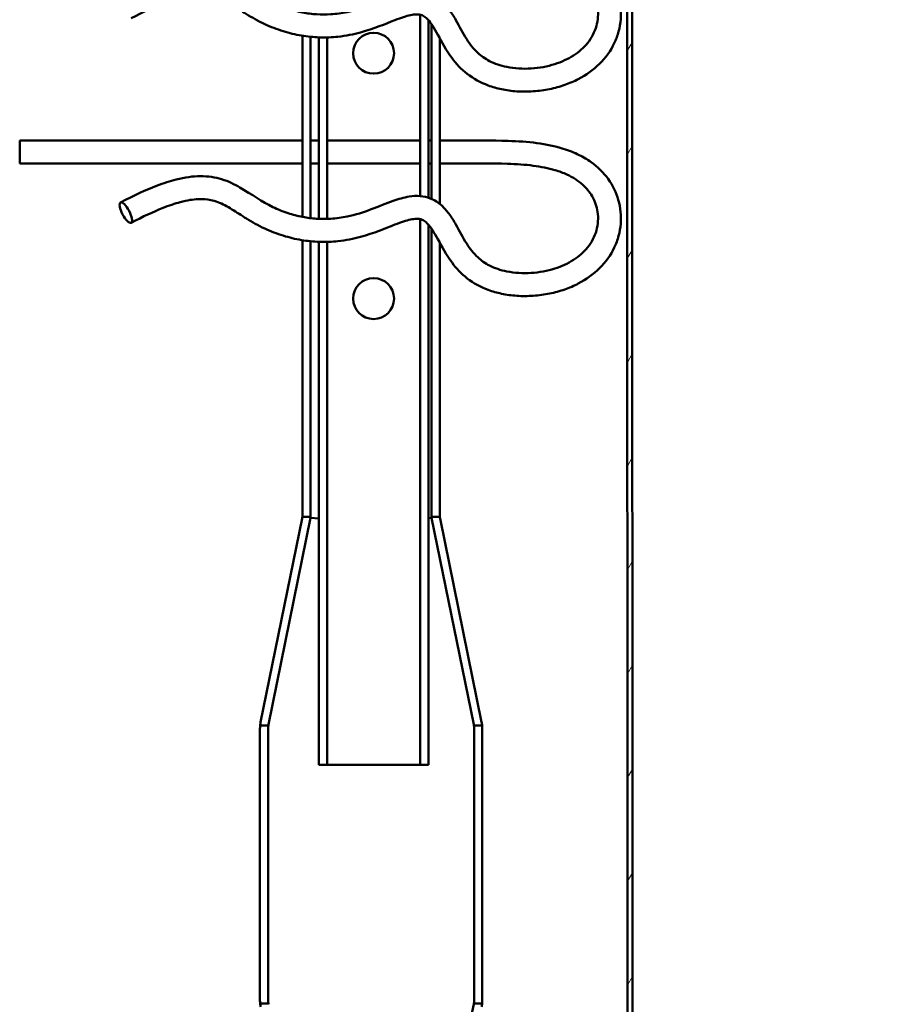
# Model space of a CAD drawing. Units: millimetres. Extents: x -18175 to 3497, y 0 to 3459.
# Drawn here: x 165 to 272, y 133 to 253 of the extents above; entities that cross this region are included whole.
import ezdxf

# ---------------------------------------------------------------- set-up
doc = ezdxf.new("R2010")
doc.units = ezdxf.units.MM
doc.header["$LTSCALE"] = 2
doc.layers.add('Schraffur (ISO)', color=7, linetype='Continuous', lineweight=18)
doc.layers.add('Sichtbar (ISO)', color=7, linetype='Continuous', lineweight=50)

msp = doc.modelspace()

# ---------------------------------------------------------------- hatches: boundary and pattern name
at = {"layer": 'Schraffur (ISO)'}
h = msp.add_hatch(dxfattribs=at)
h.set_pattern_fill('ANSI31', color=256, scale=50.8, angle=14.999977780745, style=0)
h.set_pattern_definition([(59.99997778074501, (0, 0), (-5.499260082768448, 3.175002132608664), [])])
edge = h.paths.add_edge_path()
edge.add_ellipse((240.4195768683807, 364.2337942484599), major_axis=(-1.199999911261981, -0.0004614881892943456), ratio=1, start_angle=269.9999999999995, end_angle=359.9999999999951)
edge.add_line((239.2195769571188, 364.2333327602707), (239.3342567721507, 66.03335481167989))
edge.add_ellipse((238.7342568165197, 66.03312406758522), major_axis=(0.00023074409462552, -0.5999999556309814), ratio=1, start_angle=19.495205928728296, end_angle=89.99999999999972, ccw=False)
edge.add_ellipse((238.7342568165197, 66.03312406758533), major_axis=(-0.5655246033267448, -0.2004542916285144), ratio=1, start_angle=82.33457897675612, end_angle=90.0000000000012, ccw=False)
edge.add_ellipse((238.7342568165198, 66.03312406758522), major_axis=(-0.5872092230994789, -0.12322876412161), ratio=1, start_angle=78.17021509451882, end_angle=89.99999999999937, ccw=False)
edge.add_line((238.7344875606144, 65.43312411195423), (209.1344897494866, 65.42174073661911))
edge.add_ellipse((209.134259005392, 66.02174069225012), major_axis=(-0.5999999556309696, -0.0002307440946139968), ratio=1, start_angle=4.206412995699793e-12, end_angle=89.99999999999699, ccw=False)
edge.add_line((208.5342590497611, 66.02150994815545), (208.5231833332186, 94.8215078184419))
edge.add_line((208.5231833332186, 94.8215078184419), (207.9347111081516, 94.82128150760722))
edge.add_line((207.9347111081516, 94.82128150760722), (207.9231833775877, 94.82127707434728))
edge.add_line((207.9231833775877, 94.82127707434728), (207.9331835586716, 68.8179758146062))
edge.add_line((207.9331835586716, 68.8179758146062), (207.9342590941301, 66.02127920406082))
edge.add_ellipse((209.134259005392, 66.02174069225012), major_axis=(0.0004614881892744823, -1.199999911261934), ratio=1, start_angle=270.0000000000003, end_angle=359.9999999999978)
edge.add_line((209.1347204935813, 64.8217407809882), (238.734718304709, 64.83312415632327))
edge.add_ellipse((238.7342568165198, 66.03312406758519), major_axis=(1.199999911261933, 0.0004614881891877459), ratio=1, start_angle=270.0000000000012, end_angle=360.0000000000028)
edge.add_line((239.9342567277817, 66.03358555577444), (239.8195769127497, 364.2335635043653))
edge.add_ellipse((240.4195768683807, 364.2337942484599), major_axis=(-0.0002307440945961025, 0.5999999556309905), ratio=1, start_angle=2.2737367544323206e-13, end_angle=89.99999999999909, ccw=False)
edge.add_line((240.4193461242862, 364.833794204091), (270.6193438910448, 364.8454083235209))
edge.add_ellipse((270.6188824028556, 366.0454082347829), major_axis=(1.19999991126191, 0.0004614881892365868), ratio=1, start_angle=269.9999999999993, end_angle=360.0000000000004)
edge.add_line((271.8188823141174, 366.0458697229722), (271.8177929750229, 368.8784596942882))
edge.add_line((271.8177929750229, 368.8784596942881), (271.8078067768225, 394.8454014992269))
edge.add_line((271.8078067768225, 394.8454014992268), (271.8078065975752, 394.8458675932585))
edge.add_line((271.8078065975752, 394.8458675932585), (271.2078066419442, 394.8456368491639))
edge.add_line((271.2078066419442, 394.845636849164), (271.2112622804853, 385.8599985616773))
edge.add_line((271.2112622804853, 385.8599985616772), (271.2115040703367, 385.2312765120975))
edge.add_line((271.2115040703367, 385.2312765120975), (271.2188823584865, 366.0456389788774))
edge.add_ellipse((270.6188824028556, 366.0454082347828), major_axis=(0.0002307440946316092, -0.5999999556309371), ratio=1, start_angle=0, end_angle=89.99999999999909, ccw=False)
edge.add_line((270.6191131469502, 365.4454082791518), (258.0996228928622, 365.4405936147225))
edge.add_line((258.0996228928622, 365.4405936147225), (240.9460198606037, 365.4339967932323))
edge.add_line((240.9460198606037, 365.4339967932324), (240.4191153801915, 365.4337941597219))

# ---------------------------------------------------------------- linework, layer by layer
at = {"layer": 'Sichtbar (ISO)'}
for p, q in [((239.2195769571169, 364.2333327602691), (239.3342567721487, 66.03335481167981)), ((239.9342567277796, 66.03358555577445), (239.8195769127477, 364.2335635043638)), ((213.9347111081494, 253.7475748308298), (213.9347111081496, 231.5719855363297)), ((214.9347111081495, 231.3737529735282), (214.9347111081493, 253.084716315947)), ((215.3347111081492, 252.5615452288633), (215.3347111081494, 231.2211771286052)), ((199.5347111081494, 229.0195123041494), (199.5347111081492, 251.1762145490895)), ((200.5347111081494, 228.8628956772075), (200.5347111081492, 251.0463998986723)), ((201.5347111081492, 250.9780029622732), (201.5347111081494, 228.7804023319384)), ((202.5347111081494, 228.7720828099872), (202.5347111081492, 250.9711900696851)), ((216.3347111081492, 250.8623785479824), (216.3347111081494, 230.6089068319085)), ((164.9347111081498, 238.3459148444817), (164.9347111081498, 235.5459148444817)), ((164.9347111081497, 238.3459148444817), (199.5347111081498, 238.345914844482)), ((200.5347111081498, 238.3459148444821), (201.5347111081498, 238.3459148444821)), ((202.5347111081497, 238.3459148444821), (213.9347111081499, 238.3459148444823)), ((214.9347111081498, 238.3459148444823), (215.3347111081498, 238.3459148444823)), ((216.3347111081498, 238.3459148444823), (218.0619936274641, 238.3459148444823)), ((164.9347111081497, 235.5459148444817), (199.5347111081498, 235.5459148444821)), ((200.5347111081498, 235.5459148444821), (201.5347111081498, 235.5459148444821)), ((202.5347111081497, 235.5459148444822), (213.9347111081499, 235.5459148444822)), ((214.9347111081499, 235.5459148444822), (215.3347111081498, 235.5459148444822)), ((216.3347111081498, 235.5459148444822), (218.061993627464, 235.5459148444822)), ((213.9347111081496, 228.7475748308297), (213.9347111081503, 162.0375150792386)), ((214.9347111081501, 162.0375150792387), (214.9347111081495, 228.0847163159468)), ((215.3347111081494, 227.5615452288631), (215.3347111081497, 192.3459148444823)), ((199.5347111081497, 192.5477594093113), (199.5347111081494, 226.1762145490894)), ((200.5347111081497, 192.3459148444821), (200.5347111081494, 226.0463998986722)), ((201.5347111081495, 225.9780029622731), (201.53471110815, 162.0375150792385)), ((202.53471110815, 162.0375150792385), (202.5347111081494, 225.9711900696851)), ((216.3347111081495, 225.8623785479822), (216.3347111081497, 192.5477594093114)), ((194.415372008809, 167.2414634919443), (199.4943806578203, 192.148140520751)), ((195.3750415584795, 166.9427668857986), (200.5347111081497, 192.2449925620676)), ((199.5244997330164, 192.3459148444822), (200.5347111081497, 192.3459148444821)), ((200.5347111081497, 192.2449925620676), (200.5347111081497, 192.3459148444821)), ((201.5347111081498, 192.144070279653), (200.5347111081497, 192.2449925620676)), ((214.9347111081498, 192.2046236491018), (215.3347111081498, 192.2449925620677)), ((215.3347111081497, 192.3459148444823), (215.3347111081497, 192.2449925620677)), ((215.3347111081497, 192.3459148444823), (216.344922483283, 192.3459148444823)), ((215.3347111081497, 192.2449925620677), (220.4943806578205, 166.9427668857988)), ((216.3750415584792, 192.1481405207512), (221.454050207491, 167.2414634919446)), ((194.3347111081503, 133.2807159152751), (194.33471110815, 166.4422257148237)), ((195.3577608720009, 166.8459148444821), (194.3551338584166, 166.8459148444821)), ((195.3347111081503, 133.1720156475768), (195.33471110815, 166.5431479972383)), ((220.5116613442991, 166.8459148444823), (221.5142883578834, 166.8459148444823)), ((220.53471110815, 166.5431479972386), (220.5347111081503, 133.1720156475771)), ((221.53471110815, 166.442225714824), (221.5347111081503, 133.2807159152754)), ((201.53471110815, 162.0375150792385), (202.53471110815, 162.0375150792386)), ((202.53471110815, 162.0375150792385), (213.9347111081503, 162.0375150792386)), ((213.9347111081503, 162.0375150792387), (214.9347111081501, 162.0375150792387)), ((195.3614756264551, 132.845914844482), (194.3584128259741, 132.8459148444821)), ((220.4880000415605, 132.7422920822268), (214.7313720972485, 106.5758014262624)), ((220.5079465898455, 132.8459148444822), (221.5110093903264, 132.8459148444823))]:
    msp.add_line(p, q, dxfattribs=at)
for centre in [(208.2347111081494, 249.0375150792386), (208.2347111081496, 219.0375150792386)]:
    msp.add_circle(centre, 2.499999999999992, dxfattribs=at)
for centre, radius, start, end in [((197.5347111081497, 192.5477594093113), 2.000000000000001, 348.4741839224702, 354.2077179384878), ((197.5347111081497, 192.5477594093113), 1.999999999999984, 354.2077179384878, 0), ((218.3347111081497, 192.5477594093114), 1.999999999999984, 180, 185.7922820615143), ((218.3347111081497, 192.5477594093114), 2.000000000000001, 185.7922820615143, 191.5258160775318), ((198.334711108149, 166.4422257148238), 3.999999999998936, 174.2077179384867, 180), ((198.33471110815, 166.4422257148238), 4.000000000000002, 168.4741839224701, 174.2077179384873), ((197.3347111081504, 166.5431479972383), 2.000000000000434, 171.2928935093132, 180), ((197.33471110815, 166.5431479972383), 2.000000000000001, 168.4741839224701, 171.2928935093113), ((218.53471110815, 166.5431479972386), 2.000000000000001, 8.707106490688671, 11.52581607753088), ((218.5347111081505, 166.5431479972386), 1.999999999999469, 0, 8.70710649069098), ((217.53471110815, 166.442225714824), 4.000000000000002, 5.792282061513248, 11.52581607753088), ((217.5347111081498, 166.442225714824), 4.000000000000147, 0, 5.792282061513501), ((198.3347111081505, 133.2807159152751), 4.000000000000187, 180, 186.2403971245763), ((198.3347111081503, 133.2807159152751), 4.000000000000004, 186.2403971245761, 192.407418527401), ((197.3347111081496, 133.1720156475768), 1.999999999999294, 180, 189.3839970145264), ((197.3347111081503, 133.1720156475768), 2.000000000000003, 189.3839970145241, 192.4074185274009), ((218.5347111081503, 133.1720156475771), 2.000000000000003, 347.5925814725991, 350.6160029854753), ((218.5347111081501, 133.1720156475771), 2.000000000000163, 350.6160029854765, 0), ((217.5347111081503, 133.2807159152753), 4.000000000000004, 347.5925814725999, 353.7596028754246), ((217.5347111081508, 133.2807159152753), 3.999999999999508, 353.7596028754241, 0)]:
    msp.add_arc(centre, radius, start, end, dxfattribs=at)
msp.add_ellipse((177.9249390473539, 229.5423370130313), major_axis=(-0.6514950093948199, 1.239174827348277), ratio=0.3196909156008962, dxfattribs=at)
for points, knots in [([(218.0619936274638, 263.3459148444823), (221.0074063124144, 263.3459148444823), (222.5886221030046, 263.3767987883729), (225.885894606004, 263.2767420107089), (227.0692881426757, 263.2010093556584), (229.3384518822749, 262.9016804130836), (230.425837210406, 262.6799950200497), (232.125615021733, 262.1503262002381), (232.7784424051331, 261.8933118531253), (233.9049452904774, 261.3342072609154), (234.3907582389289, 261.0448475372837), (235.6727019637352, 260.1298419548976), (236.3758268162836, 259.4268143942593), (237.497619733353, 257.8667369445758), (237.9107930917714, 257.0066319365423), (238.4493279427581, 255.1591314020959), (238.5470830222464, 254.167252001389), (238.431201627351, 252.6874550199236), (238.3442496993503, 252.1852933405887), (238.0797228613859, 251.2033185984716), (237.9020026316374, 250.7235511793768), (237.2436586554107, 249.3430152271741), (236.6355163158446, 248.4942493002363), (235.1406614521766, 247.0118354330883), (234.2546916611766, 246.3789386900396), (232.7511693782963, 245.5982281053463), (232.1986986602118, 245.360999147485), (231.0271736869894, 244.9496634708098), (230.4061302531845, 244.7794323430285), (229.1147694740134, 244.5150022786299), (228.4434764616587, 244.4245068699546), (227.0925687978036, 244.331804985724), (226.4131181319522, 244.3309411128125), (225.1093232238752, 244.4188429853239), (224.4839094655935, 244.5042303340221), (223.3222865343955, 244.7496228914271), (222.7828388947175, 244.904084446863), (221.3064036564793, 245.4490004494662), (220.4391714816738, 245.9305767129098), (218.9490181788985, 247.0807887082785), (218.3321105064691, 247.7503320248403), (217.0850957593658, 249.4322808374563), (216.5698033105096, 250.4413005550205), (215.6573448010809, 252.091160040647), (215.2524364437834, 252.7445440169033), (214.7191445892204, 253.3183079657007), (214.5692981224359, 253.445360647194), (214.3378262384684, 253.5964219205347), (214.2512308096401, 253.6415347896075), (214.0561184025485, 253.7200408782914), (213.9459363053432, 253.7503300365145), (213.709971527228, 253.784208237046), (213.5908216856329, 253.7913431930795), (213.259176033674, 253.7815955087772), (213.0282143859044, 253.7530254202451), (212.2477706012718, 253.5862074072053), (211.6007139751932, 253.3680821119767), (209.6943106280149, 252.6364694152131), (208.2823274417909, 252.0273360935513), (205.7699353379172, 251.3475314210891), (204.845584772066, 251.1614644814111), (203.1426517048904, 250.9803431924677), (202.3825351344858, 250.9497814130106), (200.8835812366963, 250.9993800154002), (200.1465127665954, 251.0725321215), (198.6629914435891, 251.3227208143636), (197.9165133637973, 251.5004683278684), (196.407458120467, 251.9678922020155), (195.6453625083912, 252.2627176563577), (194.1280512161179, 252.9712233138143), (193.3815451520697, 253.392612545691), (192.0593852312164, 254.2085256635654), (191.4730486197321, 254.5990086473507), (190.3205085058673, 255.3050828608762), (189.7591595681689, 255.6147222595945), (188.8904400033137, 255.9391860366509), (188.6063817044091, 256.0238861378397), (187.8553624409029, 256.1780340537737), (187.363404932156, 256.2243740697653), (186.1633752869759, 256.1688487790153), (185.4498369485364, 256.0620989309386), (183.9379151312236, 255.6572474292), (183.2094531443905, 255.4154474808569), (181.2980751552186, 254.6550792039878), (180.0448010401197, 254.0751547572829), (178.5764340567482, 253.3031621856829)], [1, 1, 1, 1, 1.416104187794293, 1.416104187794293, 1.646752188140131, 1.646752188140131, 1.874495225474565, 1.874495225474565, 2.028867814643967, 2.028867814643967, 2.159835166119112, 2.159835166119112, 2.40288099647396, 2.40288099647396, 2.652768839655581, 2.652768839655581, 2.92405800527855, 2.92405800527855, 3.065596162411692, 3.065596162411692, 3.207358532602286, 3.207358532602286, 3.488933876941883, 3.488933876941883, 3.77113029609692, 3.77113029609692, 3.923005921241308, 3.923005921241308, 4.082730414708593, 4.082730414708593, 4.249564985328989, 4.249564985328989, 4.418936841339785, 4.418936841339785, 4.581836211373241, 4.581836211373241, 4.733413082705821, 4.733413082705821, 5.018483038695185, 5.018483038695185, 5.306907245908395, 5.306907245908395, 5.733520321969877, 5.733520321969877, 6.138142767092779, 6.138142767092779, 6.308923955186641, 6.308923955186641, 6.417785417229564, 6.417785417229564, 6.54692096837757, 6.54692096837757, 6.651716170577751, 6.651716170577751, 6.799203067919644, 6.799203067919644, 7.078283172532972, 7.078283172532972, 7.494387360327265, 7.494387360327265, 7.711913674252444, 7.711913674252444, 7.877217231956214, 7.877217231956214, 8.032004587756944, 8.032004587756944, 8.18791665903563, 8.18791665903563, 8.351230503118392, 8.351230503118392, 8.524442934216532, 8.524442934216532, 8.678649411993055, 8.678649411993055, 8.838436567363045, 8.838436567363045, 8.912937874871245, 8.912937874871245, 9.02148365433748, 9.02148365433748, 9.132490596277714, 9.132490596277714, 9.214856503807537, 9.214856503807537, 9.322083755885854, 9.322083755885854, 9.322083755885854, 9.322083755885854]), ([(218.0619936274638, 260.5459148444823), (221.0011830595339, 260.5459148444823), (222.6142138221939, 260.5747333226718), (225.7091590341378, 260.48081623069), (226.7694156158055, 260.4124162778755), (228.7214441569966, 260.162273835358), (229.6171354491603, 259.9842806872044), (230.9497899545564, 259.5911838878271), (231.4393024352637, 259.4098183795879), (232.6370603479666, 258.861491063064), (233.2640429140006, 258.4529563908688), (234.2704816212697, 257.5556539347893), (234.6611478288627, 257.0684652121535), (235.3151194321816, 255.9394726404647), (235.5378745141732, 255.2871740373196), (235.7504363652336, 253.8693662836012), (235.6994462498371, 253.1019933972431), (235.2859194196007, 251.6292717170334), (234.9227689028429, 250.9239184496817), (233.9494124154995, 249.7163799599614), (233.3690534791627, 249.19876222202), (232.0083266964417, 248.3261136115451), (231.2346756370862, 247.9675011427337), (229.4876489400761, 247.4116843586222), (228.5030364184121, 247.2306778718447), (226.4854924299254, 247.1017792889855), (225.4606351025817, 247.1689222064904), (223.7529323878937, 247.513184577649), (223.0428469273424, 247.7608286615795), (221.8715781286825, 248.3590516854913), (221.393733983305, 248.6991767609644), (220.452885385551, 249.5691277984075), (220.024256057108, 250.1309421556175), (219.1632818203129, 251.4907205919289), (218.7514745475508, 252.3021800580142), (218.0346706239002, 253.5558205824447), (217.7553229868183, 254.0128578590055), (217.176966998819, 254.7886268348492), (216.8929814864589, 255.117187226517), (216.1664128225288, 255.7727430768525), (215.6968210379689, 256.0842858908333), (214.7782440103931, 256.442642244142), (214.3624010684902, 256.5363177966511), (213.48755273125, 256.6092846040339), (213.0288494101301, 256.581590710902), (211.9268932871354, 256.4048451517459), (211.2804980052983, 256.2129824848041), (209.7652969870867, 255.6784239009612), (208.8793785639521, 255.3060111878132), (207.0071067362275, 254.6037008305212), (206.0250449326593, 254.2802379322587), (204.3408719284704, 253.9301319132801), (203.678201887198, 253.8362056060333), (202.4303387931765, 253.7575923490137), (201.851311621695, 253.7569041764817), (200.6967115454327, 253.8325919744405), (200.1218100277898, 253.9061122933127), (198.9501862118638, 254.1324081842154), (198.3533003351038, 254.2874610372751), (197.1346234485765, 254.6882609794247), (196.5147894684765, 254.9388732975864), (194.5787888421521, 255.8735006100035), (193.3819202500493, 256.7622974384033), (191.2133279010645, 258.0079148870744), (190.4938686302467, 258.3688701249661), (188.8777006038791, 258.8653065929817), (188.0059683099757, 259.0128716704081), (186.1363294171022, 258.9966445574499), (185.166196715044, 258.8688801068596), (183.336431088756, 258.4030810593078), (182.5507868021305, 258.151523185847), (180.4090913492523, 257.3312903206616), (178.9607162885518, 256.6685936519945), (177.2734440379587, 255.7815118403796)], [1, 1, 1, 1, 1.416104187794293, 1.416104187794293, 1.640431272305532, 1.640431272305532, 1.857622594767119, 1.857622594767119, 2.000775927701044, 2.000775927701044, 2.241959631013921, 2.241959631013921, 2.474916705258876, 2.474916705258876, 2.75311703930065, 2.75311703930065, 3.073783714052678, 3.073783714052678, 3.395305519975778, 3.395305519975778, 3.680472633946729, 3.680472633946729, 3.956774554264507, 3.956774554264507, 4.255527080495933, 4.255527080495933, 4.571630355654385, 4.571630355654385, 4.847588733908507, 4.847588733908507, 5.102340303946675, 5.102340303946675, 5.42430205871413, 5.42430205871413, 5.805482322753886, 5.805482322753886, 6.029239097246693, 6.029239097246693, 6.207354019666051, 6.207354019666051, 6.423417690064801, 6.423417690064801, 6.581071087877418, 6.581071087877418, 6.750446011647514, 6.750446011647514, 6.987831626150594, 6.987831626150594, 7.286850418002913, 7.286850418002913, 7.582857182246737, 7.582857182246737, 7.764283047152242, 7.764283047152242, 7.914696889777685, 7.914696889777685, 8.059508283186286, 8.059508283186286, 8.208504435300725, 8.208504435300725, 8.367012486815863, 8.367012486815863, 8.718990670872753, 8.718990670872753, 8.868778972691612, 8.868778972691612, 9.004650172553578, 9.004650172553578, 9.125058459600625, 9.125058459600625, 9.20443722746373, 9.20443722746373, 9.322083755885854, 9.322083755885854, 9.322083755885854, 9.322083755885854]), ([(218.061993627464, 238.3459148444822), (221.0074063124146, 238.3459148444823), (222.5886221030049, 238.3767987883729), (225.8858946060042, 238.2767420107089), (227.0692881426759, 238.2010093556583), (229.3384518822751, 237.9016804130836), (230.4258372104062, 237.6799950200496), (232.1256150217332, 237.1503262002381), (232.7784424051333, 236.8933118531254), (233.9049452904776, 236.3342072609154), (234.3907582389292, 236.0448475372836), (235.6727019637354, 235.1298419548976), (236.3758268162837, 234.4268143942592), (237.4976197333532, 232.8667369445758), (237.9107930917716, 232.0066319365422), (238.4493279427583, 230.1591314020958), (238.5470830222466, 229.167252001389), (238.4312016273512, 227.6874550199236), (238.3442496993505, 227.1852933405887), (238.0797228613861, 226.2033185984716), (237.9020026316376, 225.7235511793767), (237.2436586554109, 224.3430152271741), (236.6355163158448, 223.4942493002362), (235.1406614521768, 222.0118354330883), (234.2546916611768, 221.3789386900396), (232.7511693782965, 220.5982281053463), (232.1986986602121, 220.360999147485), (231.0271736869896, 219.9496634708098), (230.4061302531847, 219.7794323430285), (229.1147694740137, 219.5150022786299), (228.4434764616589, 219.4245068699546), (227.0925687978038, 219.331804985724), (226.4131181319524, 219.3309411128124), (225.1093232238754, 219.4188429853239), (224.4839094655937, 219.504230334022), (223.3222865343957, 219.749622891427), (222.7828388947178, 219.904084446863), (221.3064036564795, 220.4490004494662), (220.439171481674, 220.9305767129097), (218.9490181788987, 222.0807887082785), (218.3321105064693, 222.7503320248403), (217.085095759366, 224.4322808374562), (216.5698033105098, 225.4413005550205), (215.6573448010812, 227.091160040647), (215.2524364437836, 227.7445440169032), (214.7191445892206, 228.3183079657007), (214.5692981224361, 228.445360647194), (214.3378262384687, 228.5964219205346), (214.2512308096403, 228.6415347896074), (214.0561184025487, 228.7200408782914), (213.9459363053434, 228.7503300365145), (213.7099715272282, 228.784208237046), (213.5908216856332, 228.7913431930795), (213.2591760336742, 228.7815955087772), (213.0282143859047, 228.7530254202451), (212.247770601272, 228.5862074072053), (211.6007139751935, 228.3680821119766), (209.6943106280151, 227.6364694152131), (208.2823274417912, 227.0273360935513), (205.7699353379174, 226.3475314210891), (204.8455847720662, 226.1614644814111), (203.1426517048906, 225.9803431924676), (202.382535134486, 225.9497814130106), (200.8835812366965, 225.9993800154002), (200.1465127665956, 226.0725321215), (198.6629914435893, 226.3227208143637), (197.9165133637975, 226.5004683278684), (196.4074581204672, 226.9678922020155), (195.6453625083914, 227.2627176563577), (194.1280512161181, 227.9712233138142), (193.3815451520699, 228.392612545691), (192.0593852312166, 229.2085256635654), (191.4730486197323, 229.5990086473506), (190.3205085058676, 230.3050828608763), (189.7591595681691, 230.6147222595944), (188.8904400033139, 230.9391860366509), (188.6063817044093, 231.0238861378397), (187.8553624409031, 231.1780340537737), (187.3634049321562, 231.2243740697653), (186.1633752869761, 231.1688487790152), (185.4498369485367, 231.0620989309386), (183.9379151312238, 230.6572474291999), (183.2094531443907, 230.4154474808569), (181.2980751552189, 229.6550792039878), (180.0448010401199, 229.0751547572829), (178.5764340567485, 228.3031621856829)], [1, 1, 1, 1, 1.416104187794293, 1.416104187794293, 1.646752188140131, 1.646752188140131, 1.874495225474565, 1.874495225474565, 2.028867814643967, 2.028867814643967, 2.159835166119112, 2.159835166119112, 2.40288099647396, 2.40288099647396, 2.652768839655581, 2.652768839655581, 2.92405800527855, 2.92405800527855, 3.065596162411692, 3.065596162411692, 3.207358532602286, 3.207358532602286, 3.488933876941883, 3.488933876941883, 3.77113029609692, 3.77113029609692, 3.923005921241308, 3.923005921241308, 4.082730414708593, 4.082730414708593, 4.249564985328989, 4.249564985328989, 4.418936841339785, 4.418936841339785, 4.581836211373241, 4.581836211373241, 4.733413082705821, 4.733413082705821, 5.018483038695185, 5.018483038695185, 5.306907245908395, 5.306907245908395, 5.733520321969877, 5.733520321969877, 6.138142767092779, 6.138142767092779, 6.308923955186641, 6.308923955186641, 6.417785417229564, 6.417785417229564, 6.54692096837757, 6.54692096837757, 6.651716170577751, 6.651716170577751, 6.799203067919644, 6.799203067919644, 7.078283172532972, 7.078283172532972, 7.494387360327265, 7.494387360327265, 7.711913674252444, 7.711913674252444, 7.877217231956214, 7.877217231956214, 8.032004587756944, 8.032004587756944, 8.18791665903563, 8.18791665903563, 8.351230503118392, 8.351230503118392, 8.524442934216532, 8.524442934216532, 8.678649411993055, 8.678649411993055, 8.838436567363045, 8.838436567363045, 8.912937874871245, 8.912937874871245, 9.02148365433748, 9.02148365433748, 9.132490596277714, 9.132490596277714, 9.214856503807537, 9.214856503807537, 9.322083755885854, 9.322083755885854, 9.322083755885854, 9.322083755885854]), ([(218.061993627464, 235.5459148444822), (221.0011830595341, 235.5459148444822), (222.6142138221941, 235.5747333226717), (225.709159034138, 235.48081623069), (226.7694156158057, 235.4124162778754), (228.7214441569968, 235.1622738353579), (229.6171354491605, 234.9842806872043), (230.9497899545566, 234.591183887827), (231.4393024352639, 234.4098183795878), (232.6370603479668, 233.861491063064), (233.2640429140008, 233.4529563908688), (234.2704816212699, 232.5556539347892), (234.6611478288629, 232.0684652121535), (235.3151194321818, 230.9394726404646), (235.5378745141734, 230.2871740373196), (235.7504363652338, 228.8693662836012), (235.6994462498373, 228.1019933972431), (235.2859194196009, 226.6292717170334), (234.9227689028431, 225.9239184496816), (233.9494124154997, 224.7163799599614), (233.3690534791629, 224.1987622220199), (232.0083266964419, 223.3261136115451), (231.2346756370864, 222.9675011427336), (229.4876489400763, 222.4116843586221), (228.5030364184123, 222.2306778718447), (226.4854924299256, 222.1017792889855), (225.4606351025819, 222.1689222064904), (223.7529323878938, 222.5131845776489), (223.0428469273426, 222.7608286615795), (221.8715781286827, 223.3590516854912), (221.3937339833052, 223.6991767609644), (220.4528853855512, 224.5691277984075), (220.0242560571082, 225.1309421556175), (219.1632818203132, 226.4907205919289), (218.751474547551, 227.3021800580141), (218.0346706239004, 228.5558205824447), (217.7553229868185, 229.0128578590055), (217.1769669988192, 229.7886268348492), (216.8929814864591, 230.117187226517), (216.166412822529, 230.7727430768524), (215.6968210379691, 231.0842858908332), (214.7782440103933, 231.442642244142), (214.3624010684904, 231.5363177966511), (213.4875527312502, 231.6092846040337), (213.0288494101303, 231.581590710902), (211.9268932871357, 231.4048451517459), (211.2804980052985, 231.212982484804), (209.7652969870869, 230.6784239009611), (208.8793785639523, 230.3060111878132), (207.0071067362277, 229.6037008305212), (206.0250449326595, 229.2802379322587), (204.3408719284706, 228.93013191328), (203.6782018871983, 228.8362056060332), (202.4303387931767, 228.7575923490137), (201.8513116216952, 228.7569041764817), (200.6967115454329, 228.8325919744405), (200.12181002779, 228.9061122933127), (198.950186211864, 229.1324081842154), (198.353300335104, 229.2874610372751), (197.1346234485767, 229.6882609794247), (196.5147894684767, 229.9388732975864), (194.5787888421523, 230.8735006100034), (193.3819202500495, 231.7622974384033), (191.2133279010647, 233.0079148870745), (190.4938686302469, 233.3688701249661), (188.8777006038793, 233.8653065929816), (188.0059683099759, 234.012871670408), (186.1363294171024, 233.99664455745), (185.1661967150442, 233.8688801068596), (183.3364310887562, 233.4030810593078), (182.5507868021307, 233.151523185847), (180.4090913492525, 232.3312903206615), (178.960716288552, 231.6685936519944), (177.2734440379589, 230.7815118403795)], [1, 1, 1, 1, 1.416104187794293, 1.416104187794293, 1.640431272305532, 1.640431272305532, 1.857622594767119, 1.857622594767119, 2.000775927701044, 2.000775927701044, 2.241959631013921, 2.241959631013921, 2.474916705258876, 2.474916705258876, 2.75311703930065, 2.75311703930065, 3.073783714052678, 3.073783714052678, 3.395305519975778, 3.395305519975778, 3.680472633946729, 3.680472633946729, 3.956774554264507, 3.956774554264507, 4.255527080495933, 4.255527080495933, 4.571630355654385, 4.571630355654385, 4.847588733908507, 4.847588733908507, 5.102340303946675, 5.102340303946675, 5.42430205871413, 5.42430205871413, 5.805482322753886, 5.805482322753886, 6.029239097246693, 6.029239097246693, 6.207354019666051, 6.207354019666051, 6.423417690064801, 6.423417690064801, 6.581071087877418, 6.581071087877418, 6.750446011647514, 6.750446011647514, 6.987831626150594, 6.987831626150594, 7.286850418002913, 7.286850418002913, 7.582857182246737, 7.582857182246737, 7.764283047152242, 7.764283047152242, 7.914696889777685, 7.914696889777685, 8.059508283186286, 8.059508283186286, 8.208504435300725, 8.208504435300725, 8.367012486815863, 8.367012486815863, 8.718990670872753, 8.718990670872753, 8.868778972691612, 8.868778972691612, 9.004650172553578, 9.004650172553578, 9.125058459600625, 9.125058459600625, 9.20443722746373, 9.20443722746373, 9.322083755885854, 9.322083755885854, 9.322083755885854, 9.322083755885854])]:
    msp.add_open_spline(points, degree=3, knots=knots, dxfattribs=at)

doc.saveas('drawing.dxf')
